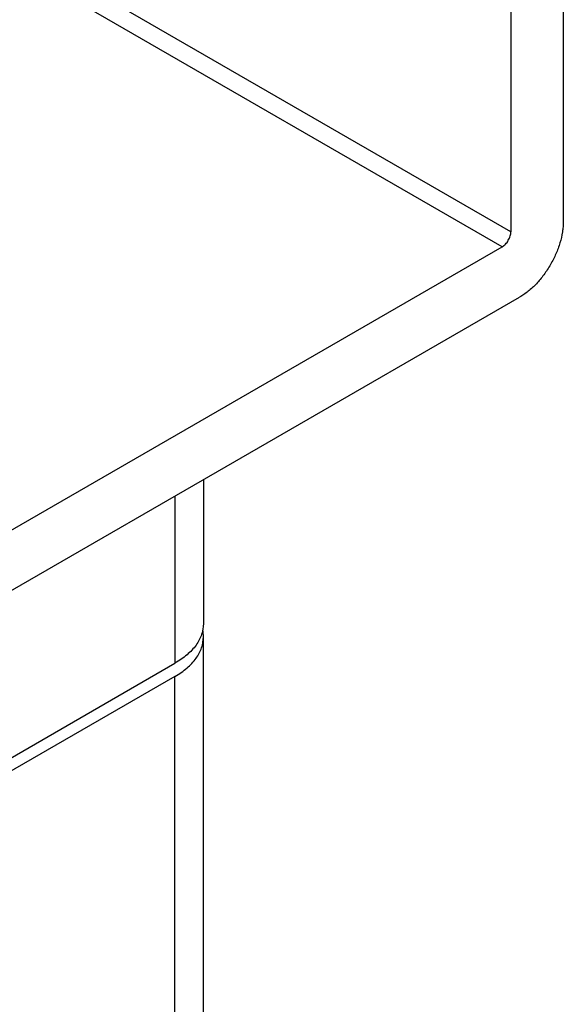
# Model space of a CAD drawing. Units: inches. Extents: x 0.5 to 33.6, y 0.5 to 21.6.
# Drawn here: x 3.5 to 4.2, y 18.3 to 19.5 of the extents above; entities that cross this region are included whole.
import ezdxf

# ---------------------------------------------------------------- set-up
doc = ezdxf.new("R2010")
doc.units = ezdxf.units.IN
doc.header["$LTSCALE"] = 1.87
doc.header["$MEASUREMENT"] = 0
doc.layers.get('0').update_dxf_attribs({"linetype": 'CONTINUOUS'})

msp = doc.modelspace()

# ---------------------------------------------------------------- linework, layer by layer
at = {"color": 7, "linetype": 'CONTINUOUS'}
for p, q in [((4.1835, 19.816), (4.1835, 19.2118)), ((4.1199, 19.7793), (4.1199, 19.1995)), ((4.1199, 19.1995), (3.236, 19.7098)), ((4.1093, 19.1812), (3.2254, 19.6915)), ((3.4411, 18.7954), (4.1093, 19.1812)), ((3.4411, 18.7219), (4.1305, 19.1199)), ((3.7464, 18.8982), (3.7464, 18.7231)), ((3.7118, 18.8782), (3.7118, 18.6749)), ((3.7464, 7.6167), (3.7464, 18.707)), ((2.9936, 18.2602), (3.7118, 18.6749)), ((3.7118, 18.6588), (2.9936, 18.2441)), ((3.7118, 7.5685), (3.7118, 18.6588))]:
    msp.add_line(p, q, dxfattribs=at)
msp.add_arc((3.7064, 18.707), 0.04, 0.0597, 11.6803, dxfattribs=at)
for points, knots in [([(4.1835, 19.2118), (4.1835, 19.2097), (4.1833, 19.2055), (4.1823, 19.1969), (4.1797, 19.1857), (4.1748, 19.1724), (4.1682, 19.1594), (4.1602, 19.1472), (4.1512, 19.1363), (4.1428, 19.1285), (4.1358, 19.1232), (4.1323, 19.121), (4.1305, 19.1199)], [0, 0, 0, 0, 0.055817, 0.114212, 0.237378, 0.366999, 0.500002, 0.633004, 0.762625, 0.88579, 0.944183, 1, 1, 1, 1]), ([(4.1093, 19.1812), (4.11, 19.1816), (4.1114, 19.1826), (4.1134, 19.1844), (4.1152, 19.1866), (4.1168, 19.1891), (4.1181, 19.1917), (4.1191, 19.1943), (4.1197, 19.197), (4.1199, 19.1987), (4.1199, 19.1995)], [0, 0, 0, 0, 0.114071, 0.237352, 0.366982, 0.499998, 0.633015, 0.762645, 0.885927, 1, 1, 1, 1]), ([(3.7464, 18.7231), (3.7464, 18.7186), (3.7447, 18.7092), (3.7376, 18.6962), (3.7264, 18.6843), (3.717, 18.6779), (3.7118, 18.6749)], [0, 0, 0, 0, 0.217774, 0.450949, 0.710203, 1, 1, 1, 1]), ([(3.7118, 18.6588), (3.717, 18.6618), (3.7264, 18.6683), (3.7376, 18.6801), (3.7447, 18.6931), (3.7464, 18.7025), (3.7464, 18.707)], [0, 0, 0, 0, 0.289796, 0.549047, 0.782224, 1, 1, 1, 1])]:
    msp.add_open_spline(points, degree=3, knots=knots, dxfattribs=at)

doc.saveas('drawing.dxf')
